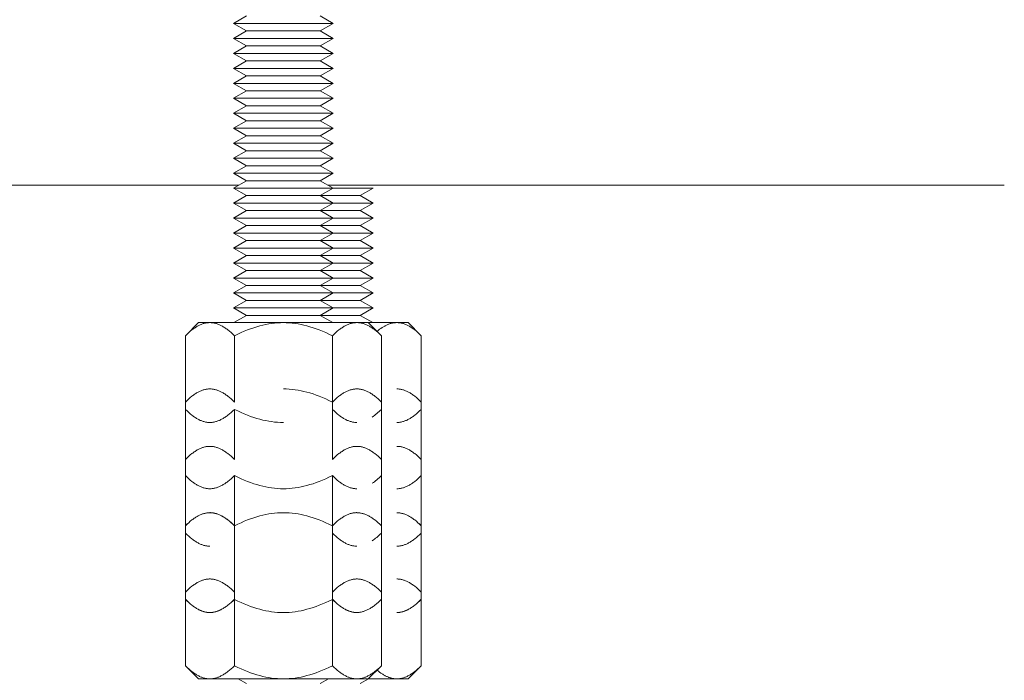
# Model space of a CAD drawing. Units: millimetres. Extents: x -1438 to 2662, y -2000 to 2994.
# Drawn here: x 201 to 300, y -1953 to -1887 of the extents above; entities that cross this region are included whole.
import ezdxf

# ---------------------------------------------------------------- set-up
doc = ezdxf.new("R2010")
doc.units = ezdxf.units.MM
doc.layers.add('Make2D$Visible$Curves$0', color=254, linetype='Continuous', lineweight=0, true_color=0xbebebe)
doc.layers.add('Make2D$Visible$Curves$3DCPCOLOR254', color=7, linetype='Continuous', lineweight=0, true_color=0xd6d6d6)

msp = doc.modelspace()

# ---------------------------------------------------------------- linework, layer by layer
at = {"layer": 'Make2D$Visible$Curves$0', "color": 0}
for points in [[(222.807, -1887.38), (224.106, -1886.63)], [(231.507, -1886.63), (232.807, -1887.38)], [(232.807, -1887.38), (222.807, -1887.38)], [(224.106, -1888.13), (222.807, -1887.38)], [(232.807, -1887.38), (231.507, -1888.13)], [(222.807, -1888.88), (224.106, -1888.13)], [(232.807, -1888.88), (222.807, -1888.88)], [(224.106, -1889.63), (222.807, -1888.88)], [(231.507, -1888.13), (224.106, -1888.13)], [(231.507, -1888.13), (232.807, -1888.88)], [(232.807, -1888.88), (231.507, -1889.63)], [(222.807, -1890.38), (224.106, -1889.63)], [(231.507, -1889.63), (224.106, -1889.63)], [(231.507, -1889.63), (232.807, -1890.38)], [(232.807, -1890.38), (222.807, -1890.38)], [(224.106, -1891.13), (222.807, -1890.38)], [(232.807, -1890.38), (231.507, -1891.13)], [(222.807, -1891.88), (224.106, -1891.13)], [(232.807, -1891.88), (222.807, -1891.88)], [(224.106, -1892.63), (222.807, -1891.88)], [(231.507, -1891.13), (224.106, -1891.13)], [(231.507, -1891.13), (232.807, -1891.88)], [(232.807, -1891.88), (231.507, -1892.63)], [(222.807, -1893.38), (224.106, -1892.63)], [(231.507, -1892.63), (224.106, -1892.63)], [(231.507, -1892.63), (232.807, -1893.38)], [(232.807, -1893.38), (222.807, -1893.38)], [(224.106, -1894.13), (222.807, -1893.38)], [(232.807, -1893.38), (231.507, -1894.13)], [(222.807, -1894.88), (224.106, -1894.13)], [(232.807, -1894.88), (222.807, -1894.88)], [(224.106, -1895.63), (222.807, -1894.88)], [(231.507, -1894.13), (224.106, -1894.13)], [(231.507, -1894.13), (232.807, -1894.88)], [(232.807, -1894.88), (231.507, -1895.63)], [(222.807, -1896.38), (224.106, -1895.63)], [(231.507, -1895.63), (224.106, -1895.63)], [(231.507, -1895.63), (232.807, -1896.38)], [(232.807, -1896.38), (222.807, -1896.38)], [(224.106, -1897.13), (222.807, -1896.38)], [(232.807, -1896.38), (231.507, -1897.13)], [(222.807, -1897.88), (224.106, -1897.13)], [(232.807, -1897.88), (222.807, -1897.88)], [(224.106, -1898.63), (222.807, -1897.88)], [(231.507, -1897.13), (224.106, -1897.13)], [(231.507, -1897.13), (232.807, -1897.88)], [(232.807, -1897.88), (231.507, -1898.63)], [(222.807, -1899.38), (224.106, -1898.63)], [(231.507, -1898.63), (224.106, -1898.63)], [(231.507, -1898.63), (232.807, -1899.38)], [(232.807, -1899.38), (222.807, -1899.38)], [(224.106, -1900.13), (222.807, -1899.38)], [(232.807, -1899.38), (231.507, -1900.13)], [(222.807, -1900.88), (224.106, -1900.13)], [(232.807, -1900.88), (222.807, -1900.88)], [(224.106, -1901.63), (222.807, -1900.88)], [(231.507, -1900.13), (224.106, -1900.13)], [(231.507, -1900.13), (232.807, -1900.88)], [(232.807, -1900.88), (231.507, -1901.63)], [(222.807, -1902.38), (224.106, -1901.63)], [(231.507, -1901.63), (224.106, -1901.63)], [(231.507, -1901.63), (232.807, -1902.38)], [(232.807, -1902.38), (222.807, -1902.38)], [(224.106, -1903.13), (222.807, -1902.38)], [(232.807, -1902.38), (231.507, -1903.13)], [(222.807, -1903.88), (224.106, -1903.13)], [(224.106, -1904.63), (222.807, -1903.88)], [(232.807, -1903.88), (222.807, -1903.88)], [(231.507, -1903.13), (224.106, -1903.13)], [(231.507, -1903.13), (232.807, -1903.88)], [(232.807, -1903.88), (231.507, -1904.63)], [(236.807, -1903.88), (232.807, -1903.88)], [(236.807, -1903.88), (235.507, -1904.63)], [(222.807, -1905.38), (224.106, -1904.63)], [(231.507, -1904.63), (224.106, -1904.63)], [(231.507, -1904.63), (232.807, -1905.38)], [(235.507, -1904.63), (231.507, -1904.63)], [(235.507, -1904.63), (236.807, -1905.38)], [(224.106, -1906.13), (222.807, -1905.38)], [(232.807, -1905.38), (222.807, -1905.38)], [(232.807, -1905.38), (231.507, -1906.13)], [(236.807, -1905.38), (232.807, -1905.38)], [(236.807, -1905.38), (235.507, -1906.13)], [(222.807, -1906.88), (224.106, -1906.13)], [(231.507, -1906.13), (224.106, -1906.13)], [(231.507, -1906.13), (232.807, -1906.88)], [(235.507, -1906.13), (231.507, -1906.13)], [(235.507, -1906.13), (236.807, -1906.88)], [(224.106, -1907.63), (222.807, -1906.88)], [(232.807, -1906.88), (222.807, -1906.88)], [(222.807, -1908.38), (224.106, -1907.63)], [(231.507, -1907.63), (224.106, -1907.63)], [(232.807, -1906.88), (231.507, -1907.63)], [(231.507, -1907.63), (232.807, -1908.38)], [(235.507, -1907.63), (231.507, -1907.63)], [(236.807, -1906.88), (232.807, -1906.88)], [(236.807, -1906.88), (235.507, -1907.63)], [(235.507, -1907.63), (236.807, -1908.38)], [(224.106, -1909.13), (222.807, -1908.38)], [(232.807, -1908.38), (222.807, -1908.38)], [(232.807, -1908.38), (231.507, -1909.13)], [(236.807, -1908.38), (232.807, -1908.38)], [(236.807, -1908.38), (235.507, -1909.13)], [(222.807, -1909.88), (224.106, -1909.13)], [(231.507, -1909.13), (224.106, -1909.13)], [(231.507, -1909.13), (232.807, -1909.88)], [(235.507, -1909.13), (231.507, -1909.13)], [(235.507, -1909.13), (236.807, -1909.88)], [(224.106, -1910.63), (222.807, -1909.88)], [(232.807, -1909.88), (222.807, -1909.88)], [(222.807, -1911.38), (224.106, -1910.63)], [(231.507, -1910.63), (224.106, -1910.63)], [(232.807, -1909.88), (231.507, -1910.63)], [(231.507, -1910.63), (232.807, -1911.38)], [(235.507, -1910.63), (231.507, -1910.63)], [(236.807, -1909.88), (232.807, -1909.88)], [(236.807, -1909.88), (235.507, -1910.63)], [(235.507, -1910.63), (236.807, -1911.38)], [(224.106, -1912.13), (222.807, -1911.38)], [(232.807, -1911.38), (222.807, -1911.38)], [(232.807, -1911.38), (231.507, -1912.13)], [(236.807, -1911.38), (232.807, -1911.38)], [(236.807, -1911.38), (235.507, -1912.13)], [(222.807, -1912.88), (224.106, -1912.13)], [(231.507, -1912.13), (224.106, -1912.13)], [(231.507, -1912.13), (232.807, -1912.88)], [(235.507, -1912.13), (231.507, -1912.13)], [(235.507, -1912.13), (236.807, -1912.88)], [(224.106, -1913.63), (222.807, -1912.88)], [(232.807, -1912.88), (222.807, -1912.88)], [(222.807, -1914.38), (224.106, -1913.63)], [(231.507, -1913.63), (224.106, -1913.63)], [(232.807, -1912.88), (231.507, -1913.63)], [(231.507, -1913.63), (232.807, -1914.38)], [(235.507, -1913.63), (231.507, -1913.63)], [(236.807, -1912.88), (232.807, -1912.88)], [(236.807, -1912.88), (235.507, -1913.63)], [(235.507, -1913.63), (236.807, -1914.38)], [(224.106, -1915.13), (222.807, -1914.38)], [(232.807, -1914.38), (222.807, -1914.38)], [(232.807, -1914.38), (231.507, -1915.13)], [(236.807, -1914.38), (232.807, -1914.38)], [(236.807, -1914.38), (235.507, -1915.13)], [(222.807, -1915.88), (224.106, -1915.13)], [(231.507, -1915.13), (224.106, -1915.13)], [(231.507, -1915.13), (232.807, -1915.88)], [(235.507, -1915.13), (231.507, -1915.13)], [(235.507, -1915.13), (236.807, -1915.88)], [(224.106, -1916.63), (222.807, -1915.88)], [(232.807, -1915.88), (222.807, -1915.88)], [(222.858, -1917.35), (224.106, -1916.63)], [(231.507, -1916.63), (224.106, -1916.63)], [(232.807, -1915.88), (231.507, -1916.63)], [(231.507, -1916.63), (232.755, -1917.35)], [(235.507, -1916.63), (231.507, -1916.63)], [(236.807, -1915.88), (232.807, -1915.88)], [(236.807, -1915.88), (235.507, -1916.63)], [(235.507, -1916.63), (236.755, -1917.35)], [(220.445, -1917.35), (220.372, -1917.351), (220.298, -1917.355), (220.224, -1917.361), (220.151, -1917.37), (220.077, -1917.382), (220.004, -1917.396), (219.931, -1917.412), (219.857, -1917.431), (219.784, -1917.452), (219.71, -1917.476), (219.636, -1917.503), (219.562, -1917.532), (219.488, -1917.563), (219.413, -1917.597), (219.338, -1917.633), (219.263, -1917.673), (219.188, -1917.714), (219.112, -1917.758), (219.036, -1917.805), (218.959, -1917.855), (218.882, -1917.907), (218.804, -1917.961), (218.726, -1918.019), (218.647, -1918.079), (218.488, -1918.208), (218.326, -1918.348), (218.16, -1918.5), (217.992, -1918.665)], [(217.992, -1918.665), (219.307, -1917.35)], [(220.445, -1917.35), (219.307, -1917.35)], [(222.899, -1918.665), (222.73, -1918.5), (222.565, -1918.348), (222.403, -1918.208), (222.243, -1918.079), (222.164, -1918.019), (222.086, -1917.961), (222.009, -1917.907), (221.931, -1917.855), (221.855, -1917.805), (221.779, -1917.758), (221.703, -1917.714), (221.627, -1917.673), (221.552, -1917.633), (221.477, -1917.597), (221.403, -1917.563), (221.329, -1917.532), (221.255, -1917.503), (221.181, -1917.476), (221.107, -1917.452), (221.034, -1917.431), (220.96, -1917.412), (220.887, -1917.396), (220.813, -1917.382), (220.74, -1917.37), (220.666, -1917.361), (220.593, -1917.355), (220.519, -1917.351), (220.445, -1917.35)], [(227.807, -1917.35), (220.445, -1917.35)], [(227.807, -1917.35), (227.512, -1917.355), (227.218, -1917.37), (226.924, -1917.396), (226.63, -1917.431), (226.335, -1917.476), (226.04, -1917.532), (225.742, -1917.597), (225.443, -1917.673), (225.14, -1917.758), (224.834, -1917.855), (224.525, -1917.961), (224.211, -1918.079), (223.892, -1918.208), (223.567, -1918.348), (223.237, -1918.5), (222.899, -1918.665)], [(232.714, -1918.665), (232.376, -1918.5), (232.046, -1918.348), (231.721, -1918.208), (231.402, -1918.079), (231.088, -1917.961), (230.779, -1917.855), (230.473, -1917.758), (230.171, -1917.673), (229.871, -1917.597), (229.573, -1917.532), (229.278, -1917.476), (228.983, -1917.431), (228.689, -1917.396), (228.395, -1917.37), (228.101, -1917.355), (227.807, -1917.35)], [(235.168, -1917.35), (227.807, -1917.35)], [(235.168, -1917.35), (235.094, -1917.351), (235.02, -1917.355), (234.947, -1917.361), (234.873, -1917.37), (234.8, -1917.382), (234.726, -1917.396), (234.653, -1917.412), (234.58, -1917.431), (234.506, -1917.452), (234.432, -1917.476), (234.358, -1917.503), (234.284, -1917.532), (234.21, -1917.563), (234.136, -1917.597), (234.061, -1917.633), (233.986, -1917.673), (233.91, -1917.714), (233.835, -1917.758), (233.758, -1917.805), (233.682, -1917.855), (233.604, -1917.907), (233.527, -1917.961), (233.449, -1918.019), (233.37, -1918.079), (233.21, -1918.208), (233.048, -1918.348), (232.883, -1918.5), (232.714, -1918.665)], [(237.621, -1918.665), (237.453, -1918.5), (237.287, -1918.348), (237.125, -1918.208), (236.966, -1918.079), (236.887, -1918.019), (236.809, -1917.961), (236.731, -1917.907), (236.654, -1917.855), (236.577, -1917.805), (236.501, -1917.758), (236.425, -1917.714), (236.35, -1917.673), (236.275, -1917.633), (236.2, -1917.597), (236.125, -1917.563), (236.051, -1917.532), (235.977, -1917.503), (235.903, -1917.476), (235.83, -1917.452), (235.756, -1917.431), (235.682, -1917.412), (235.609, -1917.396), (235.536, -1917.382), (235.462, -1917.37), (235.389, -1917.361), (235.315, -1917.355), (235.242, -1917.351), (235.168, -1917.35)], [(236.307, -1917.35), (235.168, -1917.35)], [(239.168, -1917.35), (236.307, -1917.35)], [(236.307, -1917.35), (237.621, -1918.665)], [(239.168, -1917.35), (239.107, -1917.351), (239.046, -1917.353), (238.986, -1917.358), (238.926, -1917.364), (238.865, -1917.371), (238.805, -1917.381), (238.744, -1917.392), (238.684, -1917.405), (238.624, -1917.419), (238.563, -1917.435), (238.503, -1917.453), (238.442, -1917.473), (238.382, -1917.494), (238.321, -1917.517), (238.26, -1917.542), (238.199, -1917.568), (238.137, -1917.596), (238.076, -1917.626), (238.014, -1917.657), (237.952, -1917.691), (237.89, -1917.726), (237.828, -1917.762), (237.765, -1917.801), (237.702, -1917.841), (237.576, -1917.927), (237.447, -1918.02), (237.317, -1918.121), (237.186, -1918.229)], [(241.621, -1918.665), (241.453, -1918.5), (241.287, -1918.348), (241.125, -1918.208), (240.966, -1918.079), (240.887, -1918.019), (240.809, -1917.961), (240.731, -1917.907), (240.654, -1917.855), (240.577, -1917.805), (240.501, -1917.758), (240.425, -1917.714), (240.35, -1917.673), (240.275, -1917.633), (240.2, -1917.597), (240.125, -1917.563), (240.051, -1917.532), (239.977, -1917.503), (239.903, -1917.476), (239.83, -1917.452), (239.756, -1917.431), (239.682, -1917.412), (239.609, -1917.396), (239.536, -1917.382), (239.462, -1917.37), (239.389, -1917.361), (239.315, -1917.355), (239.242, -1917.351), (239.168, -1917.35)], [(240.307, -1917.35), (239.168, -1917.35)], [(240.307, -1917.35), (241.621, -1918.665)], [(217.992, -1918.665), (217.992, -1925.304)], [(222.899, -1918.665), (222.899, -1925.304)], [(232.714, -1918.665), (232.714, -1925.304)], [(237.621, -1918.665), (237.621, -1925.304)], [(241.621, -1918.665), (241.621, -1925.304)], [(220.445, -1923.989), (220.372, -1923.99), (220.298, -1923.994), (220.224, -1924), (220.151, -1924.009), (220.077, -1924.02), (220.004, -1924.034), (219.931, -1924.051), (219.857, -1924.07), (219.784, -1924.091), (219.71, -1924.115), (219.636, -1924.141), (219.562, -1924.17), (219.488, -1924.202), (219.413, -1924.236), (219.338, -1924.272), (219.263, -1924.311), (219.188, -1924.353), (219.112, -1924.397), (219.036, -1924.444), (218.959, -1924.493), (218.882, -1924.545), (218.804, -1924.6), (218.726, -1924.658), (218.647, -1924.718), (218.488, -1924.847), (218.326, -1924.987), (218.16, -1925.139), (217.992, -1925.304)], [(222.899, -1925.304), (222.73, -1925.139), (222.565, -1924.987), (222.403, -1924.847), (222.243, -1924.718), (222.164, -1924.658), (222.086, -1924.6), (222.009, -1924.545), (221.931, -1924.493), (221.855, -1924.444), (221.779, -1924.397), (221.703, -1924.353), (221.627, -1924.311), (221.552, -1924.272), (221.477, -1924.236), (221.403, -1924.202), (221.329, -1924.17), (221.255, -1924.141), (221.181, -1924.115), (221.107, -1924.091), (221.034, -1924.07), (220.96, -1924.051), (220.887, -1924.034), (220.813, -1924.02), (220.74, -1924.009), (220.666, -1924), (220.593, -1923.994), (220.519, -1923.99), (220.445, -1923.989)], [(232.714, -1925.304), (232.376, -1925.139), (232.046, -1924.987), (231.721, -1924.847), (231.402, -1924.718), (231.088, -1924.6), (230.779, -1924.493), (230.473, -1924.397), (230.171, -1924.311), (229.871, -1924.236), (229.573, -1924.17), (229.278, -1924.115), (228.983, -1924.07), (228.689, -1924.034), (228.395, -1924.009), (228.101, -1923.994), (227.807, -1923.989)], [(235.168, -1923.989), (235.094, -1923.99), (235.02, -1923.994), (234.947, -1924), (234.873, -1924.009), (234.8, -1924.02), (234.726, -1924.034), (234.653, -1924.051), (234.58, -1924.07), (234.506, -1924.091), (234.432, -1924.115), (234.358, -1924.141), (234.284, -1924.17), (234.21, -1924.202), (234.136, -1924.236), (234.061, -1924.272), (233.986, -1924.311), (233.91, -1924.353), (233.835, -1924.397), (233.758, -1924.444), (233.682, -1924.493), (233.604, -1924.545), (233.527, -1924.6), (233.449, -1924.658), (233.37, -1924.718), (233.21, -1924.847), (233.048, -1924.987), (232.883, -1925.139), (232.714, -1925.304)], [(237.621, -1925.304), (237.453, -1925.139), (237.287, -1924.987), (237.125, -1924.847), (236.966, -1924.718), (236.887, -1924.658), (236.809, -1924.6), (236.731, -1924.545), (236.654, -1924.493), (236.577, -1924.444), (236.501, -1924.397), (236.425, -1924.353), (236.35, -1924.311), (236.275, -1924.272), (236.2, -1924.236), (236.125, -1924.202), (236.051, -1924.17), (235.977, -1924.141), (235.903, -1924.115), (235.83, -1924.091), (235.756, -1924.07), (235.682, -1924.051), (235.609, -1924.034), (235.536, -1924.02), (235.462, -1924.009), (235.389, -1924), (235.315, -1923.994), (235.242, -1923.99), (235.168, -1923.989)], [(241.621, -1925.304), (241.453, -1925.139), (241.287, -1924.987), (241.125, -1924.847), (240.966, -1924.718), (240.887, -1924.658), (240.809, -1924.6), (240.731, -1924.545), (240.654, -1924.493), (240.577, -1924.444), (240.501, -1924.397), (240.425, -1924.353), (240.35, -1924.311), (240.275, -1924.272), (240.2, -1924.236), (240.125, -1924.202), (240.051, -1924.17), (239.977, -1924.141), (239.903, -1924.115), (239.83, -1924.091), (239.756, -1924.07), (239.682, -1924.051), (239.609, -1924.034), (239.536, -1924.02), (239.462, -1924.009), (239.389, -1924), (239.315, -1923.994), (239.242, -1923.99), (239.168, -1923.989)], [(217.992, -1925.304), (217.992, -1931.057)], [(232.714, -1925.304), (232.714, -1931.057)], [(237.621, -1925.304), (237.621, -1931.057)], [(241.621, -1925.304), (241.621, -1931.057)], [(217.992, -1926.035), (218.16, -1926.199), (218.326, -1926.351), (218.488, -1926.492), (218.647, -1926.621), (218.726, -1926.681), (218.804, -1926.738), (218.882, -1926.793), (218.959, -1926.845), (219.036, -1926.895), (219.112, -1926.941), (219.188, -1926.986), (219.263, -1927.027), (219.338, -1927.066), (219.413, -1927.103), (219.488, -1927.137), (219.562, -1927.168), (219.636, -1927.197), (219.71, -1927.224), (219.784, -1927.247), (219.857, -1927.269), (219.931, -1927.288), (220.004, -1927.304), (220.077, -1927.318), (220.151, -1927.33), (220.224, -1927.338), (220.298, -1927.345), (220.372, -1927.349), (220.445, -1927.35)], [(220.445, -1927.35), (220.519, -1927.349), (220.593, -1927.345), (220.666, -1927.338), (220.74, -1927.33), (220.813, -1927.318), (220.887, -1927.304), (220.96, -1927.288), (221.034, -1927.269), (221.107, -1927.247), (221.181, -1927.224), (221.255, -1927.197), (221.329, -1927.168), (221.403, -1927.137), (221.477, -1927.103), (221.552, -1927.066), (221.627, -1927.027), (221.703, -1926.986), (221.779, -1926.941), (221.855, -1926.895), (221.931, -1926.845), (222.009, -1926.793), (222.086, -1926.738), (222.164, -1926.681), (222.243, -1926.621), (222.403, -1926.492), (222.565, -1926.351), (222.73, -1926.199), (222.899, -1926.035)], [(222.899, -1926.035), (223.237, -1926.199), (223.567, -1926.351), (223.892, -1926.492), (224.211, -1926.621), (224.525, -1926.738), (224.834, -1926.845), (225.14, -1926.941), (225.443, -1927.027), (225.742, -1927.103), (226.04, -1927.168), (226.335, -1927.224), (226.63, -1927.269), (226.924, -1927.304), (227.218, -1927.33), (227.512, -1927.345), (227.807, -1927.35)], [(222.899, -1926.035), (222.899, -1931.057)], [(232.714, -1926.035), (232.883, -1926.199), (233.048, -1926.351), (233.21, -1926.492), (233.37, -1926.621), (233.449, -1926.681), (233.527, -1926.738), (233.604, -1926.793), (233.682, -1926.845), (233.758, -1926.895), (233.835, -1926.941), (233.91, -1926.986), (233.986, -1927.027), (234.061, -1927.066), (234.136, -1927.103), (234.21, -1927.137), (234.284, -1927.168), (234.358, -1927.197), (234.432, -1927.224), (234.506, -1927.247), (234.58, -1927.269), (234.653, -1927.288), (234.726, -1927.304), (234.8, -1927.318), (234.873, -1927.33), (234.947, -1927.338), (235.02, -1927.345), (235.094, -1927.349), (235.168, -1927.35)], [(236.714, -1926.805), (236.823, -1926.728), (236.933, -1926.646), (237.044, -1926.558), (237.157, -1926.465), (237.271, -1926.366), (237.386, -1926.262), (237.503, -1926.151), (237.621, -1926.035)], [(239.168, -1927.35), (239.242, -1927.349), (239.315, -1927.345), (239.389, -1927.338), (239.462, -1927.33), (239.536, -1927.318), (239.609, -1927.304), (239.682, -1927.288), (239.756, -1927.269), (239.83, -1927.247), (239.903, -1927.224), (239.977, -1927.197), (240.051, -1927.168), (240.125, -1927.137), (240.2, -1927.103), (240.275, -1927.066), (240.35, -1927.027), (240.425, -1926.986), (240.501, -1926.941), (240.577, -1926.895), (240.654, -1926.845), (240.731, -1926.793), (240.809, -1926.738), (240.887, -1926.681), (240.966, -1926.621), (241.125, -1926.492), (241.287, -1926.351), (241.453, -1926.199), (241.621, -1926.035)], [(220.445, -1929.742), (220.372, -1929.744), (220.298, -1929.747), (220.224, -1929.754), (220.151, -1929.763), (220.077, -1929.774), (220.004, -1929.788), (219.931, -1929.805), (219.857, -1929.823), (219.784, -1929.845), (219.71, -1929.869), (219.636, -1929.895), (219.562, -1929.924), (219.488, -1929.956), (219.413, -1929.989), (219.338, -1930.026), (219.263, -1930.065), (219.188, -1930.107), (219.112, -1930.151), (219.036, -1930.198), (218.959, -1930.247), (218.882, -1930.299), (218.804, -1930.354), (218.726, -1930.411), (218.647, -1930.472), (218.488, -1930.601), (218.326, -1930.741), (218.16, -1930.893), (217.992, -1931.057)], [(222.899, -1931.057), (222.73, -1930.893), (222.565, -1930.741), (222.403, -1930.601), (222.243, -1930.472), (222.164, -1930.411), (222.086, -1930.354), (222.009, -1930.299), (221.931, -1930.247), (221.855, -1930.198), (221.779, -1930.151), (221.703, -1930.107), (221.627, -1930.065), (221.552, -1930.026), (221.477, -1929.989), (221.403, -1929.956), (221.329, -1929.924), (221.255, -1929.895), (221.181, -1929.869), (221.107, -1929.845), (221.034, -1929.823), (220.96, -1929.805), (220.887, -1929.788), (220.813, -1929.774), (220.74, -1929.763), (220.666, -1929.754), (220.593, -1929.747), (220.519, -1929.744), (220.445, -1929.742)], [(235.168, -1929.742), (235.094, -1929.744), (235.02, -1929.747), (234.947, -1929.754), (234.873, -1929.763), (234.8, -1929.774), (234.726, -1929.788), (234.653, -1929.805), (234.58, -1929.823), (234.506, -1929.845), (234.432, -1929.869), (234.358, -1929.895), (234.284, -1929.924), (234.21, -1929.956), (234.136, -1929.989), (234.061, -1930.026), (233.986, -1930.065), (233.91, -1930.107), (233.835, -1930.151), (233.758, -1930.198), (233.682, -1930.247), (233.604, -1930.299), (233.527, -1930.354), (233.449, -1930.411), (233.37, -1930.472), (233.21, -1930.601), (233.048, -1930.741), (232.883, -1930.893), (232.714, -1931.057)], [(237.621, -1931.057), (237.453, -1930.893), (237.287, -1930.741), (237.125, -1930.601), (236.966, -1930.472), (236.887, -1930.411), (236.809, -1930.354), (236.731, -1930.299), (236.654, -1930.247), (236.577, -1930.198), (236.501, -1930.151), (236.425, -1930.107), (236.35, -1930.065), (236.275, -1930.026), (236.2, -1929.989), (236.125, -1929.956), (236.051, -1929.924), (235.977, -1929.895), (235.903, -1929.869), (235.83, -1929.845), (235.756, -1929.823), (235.682, -1929.805), (235.609, -1929.788), (235.536, -1929.774), (235.462, -1929.763), (235.389, -1929.754), (235.315, -1929.747), (235.242, -1929.744), (235.168, -1929.742)], [(241.621, -1931.057), (241.453, -1930.893), (241.287, -1930.741), (241.125, -1930.601), (240.966, -1930.472), (240.887, -1930.411), (240.809, -1930.354), (240.731, -1930.299), (240.654, -1930.247), (240.577, -1930.198), (240.501, -1930.151), (240.425, -1930.107), (240.35, -1930.065), (240.275, -1930.026), (240.2, -1929.989), (240.125, -1929.956), (240.051, -1929.924), (239.977, -1929.895), (239.903, -1929.869), (239.83, -1929.845), (239.756, -1929.823), (239.682, -1929.805), (239.609, -1929.788), (239.536, -1929.774), (239.462, -1929.763), (239.389, -1929.754), (239.315, -1929.747), (239.242, -1929.744), (239.168, -1929.742)], [(217.992, -1931.057), (217.992, -1937.704)], [(237.621, -1931.057), (237.621, -1938.427)], [(241.621, -1931.057), (241.621, -1937.696)], [(217.992, -1932.674), (218.16, -1932.838), (218.326, -1932.99), (218.488, -1933.131), (218.647, -1933.259), (218.726, -1933.32), (218.804, -1933.377), (218.882, -1933.432), (218.959, -1933.484), (219.036, -1933.533), (219.112, -1933.58), (219.188, -1933.624), (219.263, -1933.666), (219.338, -1933.705), (219.413, -1933.742), (219.488, -1933.776), (219.562, -1933.807), (219.636, -1933.836), (219.71, -1933.862), (219.784, -1933.886), (219.857, -1933.908), (219.931, -1933.927), (220.004, -1933.943), (220.077, -1933.957), (220.151, -1933.968), (220.224, -1933.977), (220.298, -1933.984), (220.372, -1933.987), (220.445, -1933.989)], [(220.445, -1933.989), (220.519, -1933.987), (220.593, -1933.984), (220.666, -1933.977), (220.74, -1933.968), (220.813, -1933.957), (220.887, -1933.943), (220.96, -1933.927), (221.034, -1933.908), (221.107, -1933.886), (221.181, -1933.862), (221.255, -1933.836), (221.329, -1933.807), (221.403, -1933.776), (221.477, -1933.742), (221.552, -1933.705), (221.627, -1933.666), (221.703, -1933.624), (221.779, -1933.58), (221.855, -1933.533), (221.931, -1933.484), (222.009, -1933.432), (222.086, -1933.377), (222.164, -1933.32), (222.243, -1933.259), (222.403, -1933.131), (222.565, -1932.99), (222.73, -1932.838), (222.899, -1932.674)], [(222.899, -1932.674), (223.237, -1932.838), (223.567, -1932.99), (223.892, -1933.131), (224.211, -1933.259), (224.525, -1933.377), (224.834, -1933.484), (225.14, -1933.58), (225.443, -1933.666), (225.742, -1933.742), (226.04, -1933.807), (226.335, -1933.862), (226.63, -1933.908), (226.924, -1933.943), (227.218, -1933.968), (227.512, -1933.984), (227.807, -1933.989)], [(222.899, -1932.674), (222.899, -1937.696)], [(227.807, -1933.989), (228.101, -1933.984), (228.395, -1933.968), (228.689, -1933.943), (228.983, -1933.908), (229.278, -1933.862), (229.573, -1933.807), (229.871, -1933.742), (230.171, -1933.666), (230.473, -1933.58), (230.779, -1933.484), (231.088, -1933.377), (231.402, -1933.259), (231.721, -1933.131), (232.046, -1932.99), (232.376, -1932.838), (232.714, -1932.674)], [(232.714, -1932.674), (232.883, -1932.838), (233.048, -1932.99), (233.21, -1933.131), (233.37, -1933.259), (233.449, -1933.32), (233.527, -1933.377), (233.604, -1933.432), (233.682, -1933.484), (233.758, -1933.533), (233.835, -1933.58), (233.91, -1933.624), (233.986, -1933.666), (234.061, -1933.705), (234.136, -1933.742), (234.21, -1933.776), (234.284, -1933.807), (234.358, -1933.836), (234.432, -1933.862), (234.506, -1933.886), (234.58, -1933.908), (234.653, -1933.927), (234.726, -1933.943), (234.8, -1933.957), (234.873, -1933.968), (234.947, -1933.977), (235.02, -1933.984), (235.094, -1933.987), (235.168, -1933.989)], [(232.714, -1932.674), (232.714, -1937.696)], [(236.714, -1933.443), (236.823, -1933.367), (236.933, -1933.285), (237.044, -1933.197), (237.157, -1933.104), (237.271, -1933.005), (237.386, -1932.901), (237.503, -1932.79), (237.621, -1932.674)], [(239.168, -1933.989), (239.242, -1933.987), (239.315, -1933.984), (239.389, -1933.977), (239.462, -1933.968), (239.536, -1933.957), (239.609, -1933.943), (239.682, -1933.927), (239.756, -1933.908), (239.83, -1933.886), (239.903, -1933.862), (239.977, -1933.836), (240.051, -1933.807), (240.125, -1933.776), (240.2, -1933.742), (240.275, -1933.705), (240.35, -1933.666), (240.425, -1933.624), (240.501, -1933.58), (240.577, -1933.533), (240.654, -1933.484), (240.731, -1933.432), (240.809, -1933.377), (240.887, -1933.32), (240.966, -1933.259), (241.125, -1933.131), (241.287, -1932.99), (241.453, -1932.838), (241.621, -1932.674)], [(220.445, -1936.389), (220.372, -1936.391), (220.298, -1936.395), (220.224, -1936.401), (220.151, -1936.41), (220.077, -1936.421), (220.004, -1936.435), (219.931, -1936.452), (219.857, -1936.47), (219.784, -1936.492), (219.71, -1936.516), (219.636, -1936.542), (219.562, -1936.571), (219.488, -1936.603), (219.413, -1936.636), (219.338, -1936.673), (219.263, -1936.712), (219.188, -1936.754), (219.112, -1936.798), (219.036, -1936.845), (218.959, -1936.894), (218.882, -1936.946), (218.804, -1937.001), (218.726, -1937.058), (218.647, -1937.119), (218.488, -1937.248), (218.326, -1937.388), (218.16, -1937.54), (217.992, -1937.704)], [(222.899, -1937.696), (222.73, -1937.532), (222.565, -1937.38), (222.403, -1937.239), (222.243, -1937.11), (222.164, -1937.05), (222.086, -1936.993), (222.009, -1936.938), (221.931, -1936.886), (221.855, -1936.836), (221.779, -1936.79), (221.703, -1936.745), (221.627, -1936.704), (221.552, -1936.665), (221.477, -1936.628), (221.403, -1936.594), (221.329, -1936.563), (221.255, -1936.534), (221.181, -1936.508), (221.107, -1936.484), (221.034, -1936.462), (220.96, -1936.443), (220.887, -1936.427), (220.813, -1936.413), (220.74, -1936.402), (220.666, -1936.393), (220.593, -1936.386), (220.519, -1936.382), (220.445, -1936.381)], [(222.899, -1937.704), (222.73, -1937.54), (222.565, -1937.388), (222.403, -1937.248), (222.243, -1937.119), (222.164, -1937.058), (222.086, -1937.001), (222.009, -1936.946), (221.931, -1936.894), (221.855, -1936.845), (221.779, -1936.798), (221.703, -1936.754), (221.627, -1936.712), (221.552, -1936.673), (221.477, -1936.636), (221.403, -1936.603), (221.329, -1936.571), (221.255, -1936.542), (221.181, -1936.516), (221.107, -1936.492), (221.034, -1936.47), (220.96, -1936.452), (220.887, -1936.435), (220.813, -1936.421), (220.74, -1936.41), (220.666, -1936.401), (220.593, -1936.395), (220.519, -1936.391), (220.445, -1936.389)], [(227.807, -1936.389), (227.512, -1936.395), (227.218, -1936.41), (226.924, -1936.435), (226.63, -1936.47), (226.335, -1936.516), (226.04, -1936.571), (225.742, -1936.636), (225.443, -1936.712), (225.14, -1936.798), (224.834, -1936.894), (224.525, -1937.001), (224.211, -1937.119), (223.892, -1937.248), (223.567, -1937.388), (223.237, -1937.54), (222.899, -1937.704)], [(232.714, -1937.704), (232.376, -1937.54), (232.046, -1937.388), (231.721, -1937.248), (231.402, -1937.119), (231.088, -1937.001), (230.779, -1936.894), (230.473, -1936.798), (230.171, -1936.712), (229.871, -1936.636), (229.573, -1936.571), (229.278, -1936.516), (228.983, -1936.47), (228.689, -1936.435), (228.395, -1936.41), (228.101, -1936.395), (227.807, -1936.389)], [(235.168, -1936.381), (235.094, -1936.382), (235.02, -1936.386), (234.947, -1936.393), (234.873, -1936.402), (234.8, -1936.413), (234.726, -1936.427), (234.653, -1936.443), (234.58, -1936.462), (234.506, -1936.484), (234.432, -1936.508), (234.358, -1936.534), (234.284, -1936.563), (234.21, -1936.594), (234.136, -1936.628), (234.061, -1936.665), (233.986, -1936.704), (233.91, -1936.745), (233.835, -1936.79), (233.758, -1936.836), (233.682, -1936.886), (233.604, -1936.938), (233.527, -1936.993), (233.449, -1937.05), (233.37, -1937.11), (233.21, -1937.239), (233.048, -1937.38), (232.883, -1937.532), (232.714, -1937.696)], [(237.621, -1937.704), (237.453, -1937.54), (237.287, -1937.388), (237.125, -1937.248), (236.966, -1937.119), (236.887, -1937.058), (236.809, -1937.001), (236.731, -1936.946), (236.654, -1936.894), (236.577, -1936.845), (236.501, -1936.798), (236.425, -1936.754), (236.35, -1936.712), (236.275, -1936.673), (236.2, -1936.636), (236.125, -1936.603), (236.051, -1936.571), (235.977, -1936.542), (235.903, -1936.516), (235.83, -1936.492), (235.756, -1936.47), (235.682, -1936.452), (235.609, -1936.435), (235.536, -1936.421), (235.462, -1936.41), (235.389, -1936.401), (235.315, -1936.395), (235.242, -1936.391), (235.168, -1936.389)], [(241.621, -1937.704), (241.453, -1937.54), (241.287, -1937.388), (241.125, -1937.248), (240.966, -1937.119), (240.887, -1937.058), (240.809, -1937.001), (240.731, -1936.946), (240.654, -1936.894), (240.577, -1936.845), (240.501, -1936.798), (240.425, -1936.754), (240.35, -1936.712), (240.275, -1936.673), (240.2, -1936.636), (240.125, -1936.603), (240.051, -1936.571), (239.977, -1936.542), (239.903, -1936.516), (239.83, -1936.492), (239.756, -1936.47), (239.682, -1936.452), (239.609, -1936.435), (239.536, -1936.421), (239.462, -1936.41), (239.389, -1936.401), (239.315, -1936.395), (239.242, -1936.391), (239.168, -1936.389)], [(218.221, -1937.475), (218.105, -1937.584), (217.992, -1937.696)], [(217.992, -1937.704), (217.992, -1944.343)], [(222.899, -1937.696), (222.899, -1945.066)], [(232.714, -1937.696), (232.714, -1945.066)], [(237.621, -1937.696), (237.508, -1937.585), (237.392, -1937.475)], [(241.621, -1937.696), (241.508, -1937.585), (241.392, -1937.475)], [(241.621, -1937.696), (241.621, -1937.704)], [(241.621, -1937.704), (241.621, -1944.343)], [(217.992, -1938.427), (218.16, -1938.592), (218.326, -1938.744), (218.488, -1938.884), (218.647, -1939.013), (218.726, -1939.073), (218.804, -1939.131), (218.882, -1939.186), (218.959, -1939.238), (219.036, -1939.287), (219.112, -1939.334), (219.188, -1939.378), (219.263, -1939.42), (219.338, -1939.459), (219.413, -1939.495), (219.488, -1939.529), (219.562, -1939.561), (219.636, -1939.59), (219.71, -1939.616), (219.784, -1939.64), (219.857, -1939.661), (219.931, -1939.68), (220.004, -1939.697), (220.077, -1939.711), (220.151, -1939.722), (220.224, -1939.731), (220.298, -1939.737), (220.372, -1939.741), (220.445, -1939.742)], [(232.714, -1938.427), (232.883, -1938.592), (233.048, -1938.744), (233.21, -1938.884), (233.37, -1939.013), (233.449, -1939.073), (233.527, -1939.131), (233.604, -1939.186), (233.682, -1939.238), (233.758, -1939.287), (233.835, -1939.334), (233.91, -1939.378), (233.986, -1939.42), (234.061, -1939.459), (234.136, -1939.495), (234.21, -1939.529), (234.284, -1939.561), (234.358, -1939.59), (234.432, -1939.616), (234.506, -1939.64), (234.58, -1939.661), (234.653, -1939.68), (234.726, -1939.697), (234.8, -1939.711), (234.873, -1939.722), (234.947, -1939.731), (235.02, -1939.737), (235.094, -1939.741), (235.168, -1939.742)], [(236.714, -1939.197), (236.823, -1939.12), (236.933, -1939.038), (237.044, -1938.951), (237.157, -1938.858), (237.271, -1938.759), (237.386, -1938.654), (237.503, -1938.544), (237.621, -1938.427)], [(237.621, -1938.428), (237.621, -1944.343)], [(239.168, -1939.742), (239.242, -1939.741), (239.315, -1939.737), (239.389, -1939.731), (239.462, -1939.722), (239.536, -1939.711), (239.609, -1939.697), (239.682, -1939.68), (239.756, -1939.661), (239.83, -1939.64), (239.903, -1939.616), (239.977, -1939.59), (240.051, -1939.561), (240.125, -1939.529), (240.2, -1939.495), (240.275, -1939.459), (240.35, -1939.42), (240.425, -1939.378), (240.501, -1939.334), (240.577, -1939.287), (240.654, -1939.238), (240.731, -1939.186), (240.809, -1939.131), (240.887, -1939.073), (240.966, -1939.013), (241.125, -1938.884), (241.287, -1938.744), (241.453, -1938.592), (241.621, -1938.427)], [(220.445, -1943.028), (220.372, -1943.029), (220.298, -1943.033), (220.224, -1943.04), (220.151, -1943.049), (220.077, -1943.06), (220.004, -1943.074), (219.931, -1943.09), (219.857, -1943.109), (219.784, -1943.131), (219.71, -1943.155), (219.636, -1943.181), (219.562, -1943.21), (219.488, -1943.241), (219.413, -1943.275), (219.338, -1943.312), (219.263, -1943.351), (219.188, -1943.392), (219.112, -1943.437), (219.036, -1943.483), (218.959, -1943.533), (218.882, -1943.585), (218.804, -1943.64), (218.726, -1943.697), (218.647, -1943.757), (218.488, -1943.886), (218.326, -1944.027), (218.16, -1944.179), (217.992, -1944.343)], [(222.899, -1944.343), (222.73, -1944.179), (222.565, -1944.027), (222.403, -1943.886), (222.243, -1943.757), (222.164, -1943.697), (222.086, -1943.64), (222.009, -1943.585), (221.931, -1943.533), (221.855, -1943.483), (221.779, -1943.437), (221.703, -1943.392), (221.627, -1943.351), (221.552, -1943.312), (221.477, -1943.275), (221.403, -1943.241), (221.329, -1943.21), (221.255, -1943.181), (221.181, -1943.155), (221.107, -1943.131), (221.034, -1943.109), (220.96, -1943.09), (220.887, -1943.074), (220.813, -1943.06), (220.74, -1943.049), (220.666, -1943.04), (220.593, -1943.033), (220.519, -1943.029), (220.445, -1943.028)], [(235.168, -1943.028), (235.094, -1943.029), (235.02, -1943.033), (234.947, -1943.04), (234.873, -1943.049), (234.8, -1943.06), (234.726, -1943.074), (234.653, -1943.09), (234.58, -1943.109), (234.506, -1943.131), (234.432, -1943.155), (234.358, -1943.181), (234.284, -1943.21), (234.21, -1943.241), (234.136, -1943.275), (234.061, -1943.312), (233.986, -1943.351), (233.91, -1943.392), (233.835, -1943.437), (233.758, -1943.483), (233.682, -1943.533), (233.604, -1943.585), (233.527, -1943.64), (233.449, -1943.697), (233.37, -1943.757), (233.21, -1943.886), (233.048, -1944.027), (232.883, -1944.179), (232.714, -1944.343)], [(237.621, -1944.343), (237.453, -1944.179), (237.287, -1944.027), (237.125, -1943.886), (236.966, -1943.757), (236.887, -1943.697), (236.809, -1943.64), (236.731, -1943.585), (236.654, -1943.533), (236.577, -1943.483), (236.501, -1943.437), (236.425, -1943.392), (236.35, -1943.351), (236.275, -1943.312), (236.2, -1943.275), (236.125, -1943.241), (236.051, -1943.21), (235.977, -1943.181), (235.903, -1943.155), (235.83, -1943.131), (235.756, -1943.109), (235.682, -1943.09), (235.609, -1943.074), (235.536, -1943.06), (235.462, -1943.049), (235.389, -1943.04), (235.315, -1943.033), (235.242, -1943.029), (235.168, -1943.028)], [(241.621, -1944.343), (241.453, -1944.179), (241.287, -1944.027), (241.125, -1943.886), (240.966, -1943.757), (240.887, -1943.697), (240.809, -1943.64), (240.731, -1943.585), (240.654, -1943.533), (240.577, -1943.483), (240.501, -1943.437), (240.425, -1943.392), (240.35, -1943.351), (240.275, -1943.312), (240.2, -1943.275), (240.125, -1943.241), (240.051, -1943.21), (239.977, -1943.181), (239.903, -1943.155), (239.83, -1943.131), (239.756, -1943.109), (239.682, -1943.09), (239.609, -1943.074), (239.536, -1943.06), (239.462, -1943.049), (239.389, -1943.04), (239.315, -1943.033), (239.242, -1943.029), (239.168, -1943.028)], [(217.992, -1944.343), (217.992, -1951.713)], [(217.992, -1945.066), (218.16, -1945.231), (218.326, -1945.383), (218.488, -1945.523), (218.647, -1945.652), (218.726, -1945.712), (218.804, -1945.77), (218.882, -1945.824), (218.959, -1945.876), (219.036, -1945.926), (219.112, -1945.973), (219.188, -1946.017), (219.263, -1946.059), (219.338, -1946.098), (219.413, -1946.134), (219.488, -1946.168), (219.562, -1946.199), (219.636, -1946.228), (219.71, -1946.255), (219.784, -1946.279), (219.857, -1946.3), (219.931, -1946.319), (220.004, -1946.335), (220.077, -1946.349), (220.151, -1946.361), (220.224, -1946.37), (220.298, -1946.376), (220.372, -1946.38), (220.445, -1946.381)], [(217.992, -1945.074), (218.16, -1945.239), (218.326, -1945.391), (218.488, -1945.531), (218.647, -1945.66), (218.726, -1945.72), (218.804, -1945.778), (218.882, -1945.833), (218.959, -1945.885), (219.036, -1945.934), (219.112, -1945.981), (219.188, -1946.025), (219.263, -1946.067), (219.338, -1946.106), (219.413, -1946.142), (219.488, -1946.176), (219.562, -1946.208), (219.636, -1946.237), (219.71, -1946.263), (219.784, -1946.287), (219.857, -1946.308), (219.931, -1946.327), (220.004, -1946.344), (220.077, -1946.358), (220.151, -1946.369), (220.224, -1946.378), (220.298, -1946.384), (220.372, -1946.388), (220.445, -1946.389)], [(220.445, -1946.381), (220.519, -1946.38), (220.593, -1946.376), (220.666, -1946.37), (220.74, -1946.361), (220.813, -1946.349), (220.887, -1946.335), (220.96, -1946.319), (221.034, -1946.3), (221.107, -1946.279), (221.181, -1946.255), (221.255, -1946.228), (221.329, -1946.199), (221.403, -1946.168), (221.477, -1946.134), (221.552, -1946.098), (221.627, -1946.059), (221.703, -1946.017), (221.779, -1945.973), (221.855, -1945.926), (221.931, -1945.876), (222.009, -1945.824), (222.086, -1945.77), (222.164, -1945.712), (222.243, -1945.652), (222.403, -1945.523), (222.565, -1945.383), (222.73, -1945.231), (222.899, -1945.066)], [(220.445, -1946.389), (220.519, -1946.388), (220.593, -1946.384), (220.666, -1946.378), (220.74, -1946.369), (220.813, -1946.358), (220.887, -1946.344), (220.96, -1946.327), (221.034, -1946.308), (221.107, -1946.287), (221.181, -1946.263), (221.255, -1946.237), (221.329, -1946.208), (221.403, -1946.176), (221.477, -1946.142), (221.552, -1946.106), (221.627, -1946.067), (221.703, -1946.025), (221.779, -1945.981), (221.855, -1945.934), (221.931, -1945.885), (222.009, -1945.833), (222.086, -1945.778), (222.164, -1945.72), (222.243, -1945.66), (222.403, -1945.531), (222.565, -1945.391), (222.73, -1945.239), (222.899, -1945.074)], [(222.899, -1945.074), (223.237, -1945.239), (223.567, -1945.391), (223.892, -1945.531), (224.211, -1945.66), (224.525, -1945.778), (224.834, -1945.885), (225.14, -1945.981), (225.443, -1946.067), (225.742, -1946.142), (226.04, -1946.208), (226.335, -1946.263), (226.63, -1946.308), (226.924, -1946.344), (227.218, -1946.369), (227.512, -1946.384), (227.807, -1946.389)], [(222.899, -1945.075), (222.899, -1951.713)], [(227.807, -1946.389), (228.101, -1946.384), (228.395, -1946.369), (228.689, -1946.344), (228.983, -1946.308), (229.278, -1946.263), (229.573, -1946.208), (229.871, -1946.142), (230.171, -1946.067), (230.473, -1945.981), (230.779, -1945.885), (231.088, -1945.778), (231.402, -1945.66), (231.721, -1945.531), (232.046, -1945.391), (232.376, -1945.239), (232.714, -1945.074)], [(232.714, -1945.066), (232.883, -1945.231), (233.048, -1945.383), (233.21, -1945.523), (233.37, -1945.652), (233.449, -1945.712), (233.527, -1945.77), (233.604, -1945.824), (233.682, -1945.876), (233.758, -1945.926), (233.835, -1945.973), (233.91, -1946.017), (233.986, -1946.059), (234.061, -1946.098), (234.136, -1946.134), (234.21, -1946.168), (234.284, -1946.199), (234.358, -1946.228), (234.432, -1946.255), (234.506, -1946.279), (234.58, -1946.3), (234.653, -1946.319), (234.726, -1946.335), (234.8, -1946.349), (234.873, -1946.361), (234.947, -1946.37), (235.02, -1946.376), (235.094, -1946.38), (235.168, -1946.381)], [(232.714, -1945.066), (232.714, -1951.713)], [(232.714, -1945.074), (232.883, -1945.239), (233.048, -1945.391), (233.21, -1945.531), (233.37, -1945.66), (233.449, -1945.72), (233.527, -1945.778), (233.604, -1945.833), (233.682, -1945.885), (233.758, -1945.934), (233.835, -1945.981), (233.91, -1946.025), (233.986, -1946.067), (234.061, -1946.106), (234.136, -1946.142), (234.21, -1946.176), (234.284, -1946.208), (234.358, -1946.237), (234.432, -1946.263), (234.506, -1946.287), (234.58, -1946.308), (234.653, -1946.327), (234.726, -1946.344), (234.8, -1946.358), (234.873, -1946.369), (234.947, -1946.378), (235.02, -1946.384), (235.094, -1946.388), (235.168, -1946.389)], [(235.168, -1946.381), (235.242, -1946.38), (235.315, -1946.376), (235.389, -1946.37), (235.462, -1946.361), (235.536, -1946.349), (235.609, -1946.335), (235.682, -1946.319), (235.756, -1946.3), (235.83, -1946.279), (235.903, -1946.255), (235.977, -1946.228), (236.051, -1946.199), (236.125, -1946.168), (236.2, -1946.134), (236.275, -1946.098), (236.35, -1946.059), (236.425, -1946.017), (236.501, -1945.973), (236.577, -1945.926), (236.654, -1945.876), (236.731, -1945.824), (236.809, -1945.77), (236.887, -1945.712), (236.966, -1945.652), (237.125, -1945.523), (237.287, -1945.383), (237.453, -1945.231), (237.621, -1945.066)], [(237.168, -1945.495), (237.323, -1945.359), (237.474, -1945.219), (237.621, -1945.074)], [(237.621, -1944.343), (237.621, -1951.713)], [(239.168, -1946.381), (239.242, -1946.38), (239.315, -1946.376), (239.389, -1946.37), (239.462, -1946.361), (239.536, -1946.349), (239.609, -1946.335), (239.682, -1946.319), (239.756, -1946.3), (239.83, -1946.279), (239.903, -1946.255), (239.977, -1946.228), (240.051, -1946.199), (240.125, -1946.168), (240.2, -1946.134), (240.275, -1946.098), (240.35, -1946.059), (240.425, -1946.017), (240.501, -1945.973), (240.577, -1945.926), (240.654, -1945.876), (240.731, -1945.824), (240.809, -1945.77), (240.887, -1945.712), (240.966, -1945.652), (241.125, -1945.523), (241.287, -1945.383), (241.453, -1945.231), (241.621, -1945.066)], [(239.168, -1946.389), (239.242, -1946.388), (239.315, -1946.384), (239.389, -1946.378), (239.462, -1946.369), (239.536, -1946.358), (239.609, -1946.344), (239.682, -1946.327), (239.756, -1946.308), (239.83, -1946.287), (239.903, -1946.263), (239.977, -1946.237), (240.051, -1946.208), (240.125, -1946.176), (240.2, -1946.142), (240.275, -1946.106), (240.35, -1946.067), (240.425, -1946.025), (240.501, -1945.981), (240.577, -1945.934), (240.654, -1945.885), (240.731, -1945.833), (240.809, -1945.778), (240.887, -1945.72), (240.966, -1945.66), (241.125, -1945.531), (241.287, -1945.391), (241.453, -1945.239), (241.621, -1945.074)], [(241.621, -1944.343), (241.621, -1951.713)], [(217.992, -1951.713), (218.16, -1951.878), (218.326, -1952.03), (218.488, -1952.17), (218.647, -1952.299), (218.726, -1952.359), (218.804, -1952.417), (218.882, -1952.471), (218.959, -1952.524), (219.036, -1952.573), (219.112, -1952.62), (219.188, -1952.664), (219.263, -1952.706), (219.338, -1952.745), (219.413, -1952.781), (219.488, -1952.815), (219.562, -1952.847), (219.636, -1952.875), (219.71, -1952.902), (219.784, -1952.926), (219.857, -1952.947), (219.931, -1952.966), (220.004, -1952.982), (220.077, -1952.996), (220.151, -1953.008), (220.224, -1953.017), (220.298, -1953.023), (220.372, -1953.027), (220.445, -1953.028)], [(219.307, -1953.028), (217.992, -1951.713)], [(220.445, -1953.028), (220.519, -1953.027), (220.593, -1953.023), (220.666, -1953.017), (220.74, -1953.008), (220.813, -1952.996), (220.887, -1952.982), (220.96, -1952.966), (221.034, -1952.947), (221.107, -1952.926), (221.181, -1952.902), (221.255, -1952.875), (221.329, -1952.847), (221.403, -1952.815), (221.477, -1952.781), (221.552, -1952.745), (221.627, -1952.706), (221.703, -1952.664), (221.779, -1952.62), (221.855, -1952.573), (221.931, -1952.524), (222.009, -1952.471), (222.086, -1952.417), (222.164, -1952.359), (222.243, -1952.299), (222.403, -1952.17), (222.565, -1952.03), (222.73, -1951.878), (222.899, -1951.713)], [(222.899, -1951.713), (223.237, -1951.878), (223.567, -1952.03), (223.892, -1952.17), (224.211, -1952.299), (224.525, -1952.417), (224.834, -1952.524), (225.14, -1952.62), (225.443, -1952.706), (225.742, -1952.781), (226.04, -1952.847), (226.335, -1952.902), (226.63, -1952.947), (226.924, -1952.982), (227.218, -1953.008), (227.512, -1953.023), (227.807, -1953.028)], [(227.807, -1953.028), (228.101, -1953.023), (228.395, -1953.008), (228.689, -1952.982), (228.983, -1952.947), (229.278, -1952.902), (229.573, -1952.847), (229.871, -1952.781), (230.171, -1952.706), (230.473, -1952.62), (230.779, -1952.524), (231.088, -1952.417), (231.402, -1952.299), (231.721, -1952.17), (232.046, -1952.03), (232.376, -1951.878), (232.714, -1951.713)], [(232.714, -1951.713), (232.883, -1951.878), (233.048, -1952.03), (233.21, -1952.17), (233.37, -1952.299), (233.449, -1952.359), (233.527, -1952.417), (233.604, -1952.471), (233.682, -1952.524), (233.758, -1952.573), (233.835, -1952.62), (233.91, -1952.664), (233.986, -1952.706), (234.061, -1952.745), (234.136, -1952.781), (234.21, -1952.815), (234.284, -1952.847), (234.358, -1952.875), (234.432, -1952.902), (234.506, -1952.926), (234.58, -1952.947), (234.653, -1952.966), (234.726, -1952.982), (234.8, -1952.996), (234.873, -1953.008), (234.947, -1953.017), (235.02, -1953.023), (235.094, -1953.027), (235.168, -1953.028)], [(235.168, -1953.028), (235.242, -1953.027), (235.315, -1953.023), (235.389, -1953.017), (235.462, -1953.008), (235.536, -1952.996), (235.609, -1952.982), (235.682, -1952.966), (235.756, -1952.947), (235.83, -1952.926), (235.903, -1952.902), (235.977, -1952.875), (236.051, -1952.847), (236.125, -1952.815), (236.2, -1952.781), (236.275, -1952.745), (236.35, -1952.706), (236.425, -1952.664), (236.501, -1952.62), (236.577, -1952.573), (236.654, -1952.524), (236.731, -1952.471), (236.809, -1952.417), (236.887, -1952.359), (236.966, -1952.299), (237.125, -1952.17), (237.287, -1952.03), (237.453, -1951.878), (237.621, -1951.713)], [(237.621, -1951.713), (236.307, -1953.028)], [(237.186, -1952.149), (237.317, -1952.257), (237.447, -1952.358), (237.575, -1952.451), (237.702, -1952.537), (237.765, -1952.577), (237.828, -1952.616), (237.89, -1952.652), (237.952, -1952.687), (238.014, -1952.721), (238.076, -1952.752), (238.137, -1952.782), (238.199, -1952.81), (238.26, -1952.836), (238.321, -1952.861), (238.381, -1952.884), (238.442, -1952.905), (238.503, -1952.925), (238.563, -1952.943), (238.624, -1952.959), (238.684, -1952.973), (238.744, -1952.986), (238.805, -1952.997), (238.865, -1953.007), (238.926, -1953.014), (238.986, -1953.02), (239.046, -1953.025), (239.107, -1953.027), (239.168, -1953.028)], [(239.168, -1953.028), (239.242, -1953.027), (239.315, -1953.023), (239.389, -1953.017), (239.462, -1953.008), (239.536, -1952.996), (239.609, -1952.982), (239.682, -1952.966), (239.756, -1952.947), (239.83, -1952.926), (239.903, -1952.902), (239.977, -1952.875), (240.051, -1952.847), (240.125, -1952.815), (240.2, -1952.781), (240.275, -1952.745), (240.35, -1952.706), (240.425, -1952.664), (240.501, -1952.62), (240.577, -1952.573), (240.654, -1952.524), (240.731, -1952.471), (240.809, -1952.417), (240.887, -1952.359), (240.966, -1952.299), (241.125, -1952.17), (241.287, -1952.03), (241.453, -1951.878), (241.621, -1951.713)], [(241.621, -1951.713), (240.307, -1953.028)], [(220.445, -1953.028), (219.307, -1953.028)], [(227.807, -1953.028), (220.445, -1953.028)], [(224.106, -1953.5), (223.288, -1953.028)], [(235.168, -1953.028), (227.807, -1953.028)], [(232.325, -1953.028), (231.507, -1953.5)], [(236.307, -1953.028), (235.168, -1953.028)], [(236.325, -1953.028), (235.507, -1953.5)], [(239.168, -1953.028), (236.307, -1953.028)], [(240.307, -1953.028), (239.168, -1953.028)]]:
    msp.add_lwpolyline(points, dxfattribs=at)
at = {"layer": 'Make2D$Visible$Curves$3DCPCOLOR254'}
for points in [[(223.352, -1903.565), (0, -1903.565)], [(300, -1903.565), (232.261, -1903.565)]]:
    msp.add_lwpolyline(points, dxfattribs=at)

doc.saveas('drawing.dxf')
